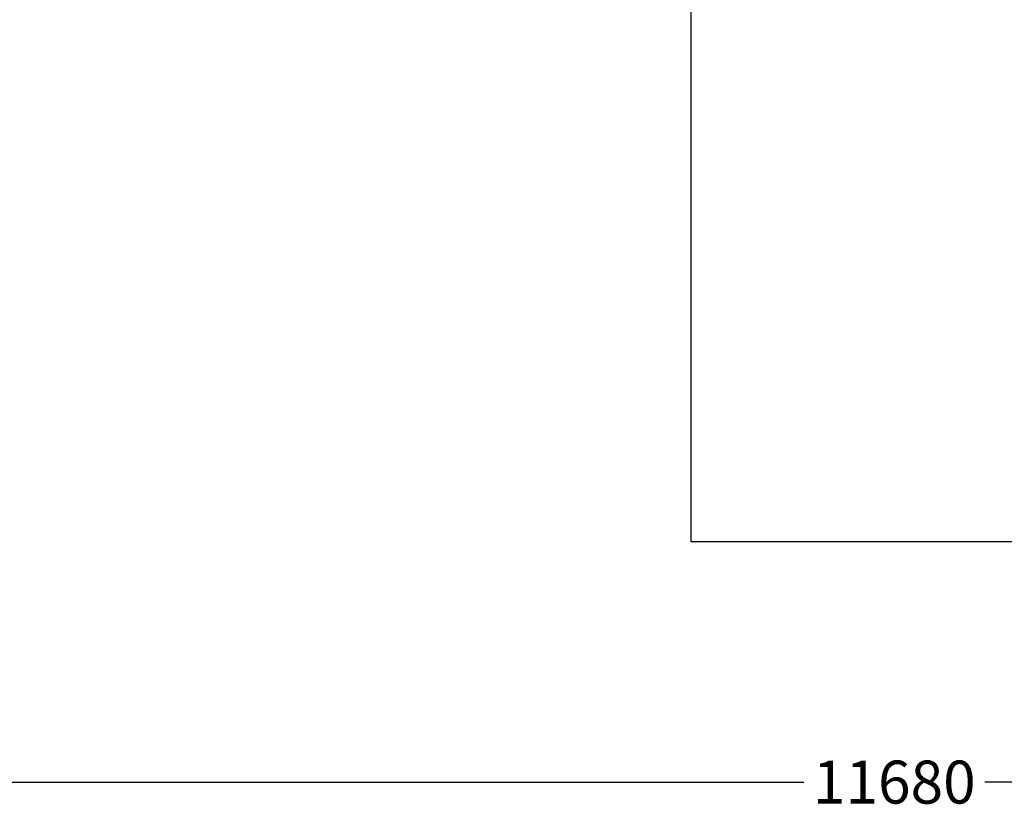
# Model space of a CAD drawing. Extents: x -7998 to 7600, y -7011 to 6597.
# Drawn here: x -3762 to 473, y -7011 to -3609 of the extents above; entities that cross this region are included whole.
import ezdxf

# ---------------------------------------------------------------- set-up
doc = ezdxf.new("R2010")
doc.units = 0
doc.header["$MEASUREMENT"] = 0
doc.layers.add('Lg_area', color=4, linetype='Continuous')
doc.layers.add('Lg_dim', color=7, linetype='Continuous')
doc.styles.add('LG1', font='arial.ttf', dxfattribs={"height": 185})
doc.dimstyles.new('LG_DIM', dxfattribs={"dimtxt": 2.5, "dimasz": 2.5, "dimexe": 1.25, "dimexo": 0.625, "dimtad": 1, "dimdec": 4, "dimdsep": 46, "dimlunit": 6, "dimtxsty": 'Standard', "dimcen": 2.5, "dimadec": 0, "dimazin": 0, "dimtfac": 1, "dimtdec": 4, "dimtmove": 0, "dimatfit": 3, "dimfxl": 1, "dimtolj": 1, "dimtzin": 0, "dimarcsym": 0})

# ---------------------------------------------------------------- blocks, each defined once
blk = doc.blocks.new('*D3')
at = {"layer": 'Defpoints', "color": 0, "transparency": 16777216}
for p in [(-5838.8, -977.1), (5838.8, -977.1), (-5838.8, -6889.6)]:
    blk.add_point(p, dxfattribs=at)
at = {"layer": 'Lg_dim', "color": 0, "lineweight": -2, "transparency": 16777216}
for p, q in [((-5838.8, -978.1), (-5838.8, -6939.6)), ((5838.8, -978.1), (5838.8, -6939.6)), ((-5718.8, -6889.6), (-389.1, -6889.6)), ((5718.8, -6889.6), (389.1, -6889.6))]:
    blk.add_line(p, q, dxfattribs=at)
at = {"layer": 'Lg_dim', "color": 0, "transparency": 16777216}
for points in [[(-5718.8, -6869.6), (-5718.8, -6909.6), (-5838.8, -6889.6)], [(5718.8, -6869.6), (5718.8, -6909.6), (5838.8, -6889.6)]]:
    blk.add_solid(points, dxfattribs=at)
at = {"layer": 'Lg_dim', "color": 4, "transparency": 16777216, "insert": (0, -6889.6), "char_height": 185, "attachment_point": 5, "style": 'LG1'}
blk.add_mtext('\\A1;11680', dxfattribs=at)

msp = doc.modelspace()

# ---------------------------------------------------------------- linework, layer by layer
at = {"layer": 'Lg_area'}
for p, q in [((-875, -1204.3), (-875, -5855)), ((-875, -5855), (875, -5855))]:
    msp.add_line(p, q, dxfattribs=at)

# ---------------------------------------------------------------- dimensions: what is measured, and where the dimension line sits
at = {"layer": 'Lg_dim'}
dim = msp.add_linear_dim(base=(-5838.8, -6889.6), p1=(5838.8, -977.1), p2=(-5838.8, -977.1), dimstyle='LG_DIM', override={"dimtxt": 185, "dimasz": 120, "dimexe": 50, "dimexo": 1, "dimgap": 50, "dimtad": 0, "dimtih": 1, "dimtoh": 1, "dimdec": 0, "dimrnd": 10, "dimlunit": 2, "dimtxsty": 'LG1', "dimclrt": 4, "dimadec": 4, "dimtdec": 0}, dxfattribs=at)
dim.commit()
dim.dimension.update_dxf_attribs({"geometry": '*D3', "text_midpoint": (0, -6889.6), "dimtype": 160})

doc.saveas('drawing.dxf')
